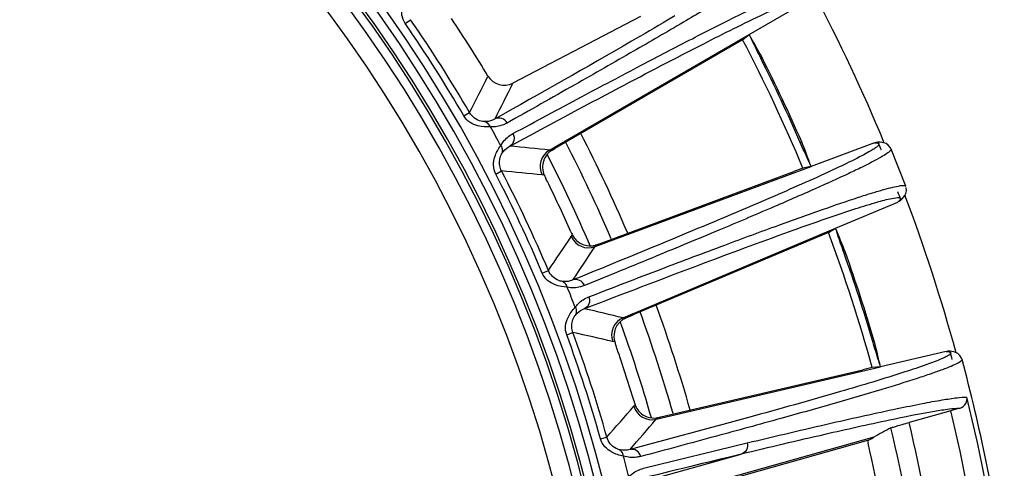
# Model space of a CAD drawing. Units: millimetres. Extents: x 0 to 1663, y 0 to 1175.
# Drawn here: x 1006 to 1058, y 817 to 841 of the extents above; entities that cross this region are included whole.
import ezdxf

# ---------------------------------------------------------------- set-up
doc = ezdxf.new("R2010")
doc.units = ezdxf.units.MM
doc.layers.add('SLD-0', color=7, linetype='Continuous')

msp = doc.modelspace()

# ---------------------------------------------------------------- linework, layer by layer
at = {"layer": 'SLD-0', "color": 7, "linetype": 'Continuous'}
for p, q in [((1044.295, 840.034), (1047.384, 841.821)), ((1038.533, 840.993), (1031.787, 837.474)), ((1040.364, 841.02), (1039.973, 840.79)), ((1026.088, 840.623), (1026.376, 840.822)), ((1034.237, 834.219), (1044.293, 840.037)), ((1043.943, 839.764), (1044.293, 840.037)), ((1043.943, 839.764), (1034.001, 834.012)), ((1044.9, 838.788), (1044.971, 838.824)), ((1029.189, 835.737), (1029.492, 835.913)), ((1033.731, 833.93), (1034.236, 834.222)), ((1034.236, 834.222), (1034.237, 834.219)), ((1047.07, 834.364), (1046.997, 834.332)), ((1050.92, 834.307), (1047.574, 833.066)), ((1050.92, 834.307), (1050.963, 834.309)), ((1051.107, 834.34), (1051.064, 834.337)), ((1051.131, 834.341), (1051.107, 834.34)), ((1051.215, 834.341), (1051.131, 834.341)), ((1051.312, 834.334), (1051.215, 834.341)), ((1051.418, 834.313), (1051.312, 834.334)), ((1051.532, 834.269), (1051.418, 834.313)), ((1051.653, 834.188), (1051.532, 834.269)), ((1033.857, 833.926), (1034.001, 834.012)), ((1051.762, 834.057), (1051.653, 834.188)), ((1051.799, 833.982), (1051.762, 834.057)), ((1052.577, 832.018), (1051.798, 833.986)), ((1051.798, 833.985), (1051.799, 833.982)), ((1030.879, 832.663), (1031.189, 832.825)), ((1036.137, 828.827), (1047.572, 833.069)), ((1036.373, 828.979), (1046.661, 832.796)), ((1047.138, 832.973), (1046.661, 832.794)), ((1047.572, 833.069), (1047.138, 832.973)), ((1033.45, 832.605), (1033.338, 832.616)), ((1052.526, 831.522), (1052.579, 831.633)), ((1052.575, 832.022), (1052.577, 832.018)), ((1052.579, 831.633), (1052.61, 831.774)), ((1052.61, 831.774), (1052.599, 831.944)), ((1048.868, 829.797), (1052.157, 831.182)), ((1052.162, 831.187), (1052.157, 831.182)), ((1052.19, 831.21), (1052.162, 831.187)), ((1052.283, 831.259), (1052.316, 831.287)), ((1052.316, 831.287), (1052.337, 831.305)), ((1052.337, 831.305), (1052.398, 831.363)), ((1052.398, 831.363), (1052.463, 831.434)), ((1052.463, 831.434), (1052.526, 831.522)), ((1038.161, 825.289), (1048.867, 829.8)), ((1048.485, 829.573), (1038.185, 825.232)), ((1048.485, 829.573), (1048.867, 829.8)), ((1034.875, 829.359), (1034.935, 829.449)), ((1036.137, 828.827), (1036.197, 828.917)), ((1049.387, 828.512), (1049.312, 828.485)), ((1033.342, 827.427), (1033.665, 827.564)), ((1037.622, 825.065), (1038.16, 825.291)), ((1037.746, 825.044), (1037.901, 825.113)), ((1037.901, 825.112), (1038.185, 825.232)), ((1038.16, 825.291), (1038.161, 825.289)), ((1034.634, 824.166), (1034.962, 824.287)), ((1037.178, 823.785), (1037.067, 823.81)), ((1050.834, 823.802), (1050.91, 823.824)), ((1054.723, 823.285), (1051.248, 822.473)), ((1054.723, 823.285), (1054.766, 823.282)), ((1054.913, 823.294), (1054.87, 823.297)), ((1054.936, 823.292), (1054.912, 823.294)), ((1055.02, 823.281), (1054.936, 823.292)), ((1055.115, 823.262), (1055.02, 823.281)), ((1055.218, 823.228), (1055.115, 823.262)), ((1055.326, 823.17), (1055.218, 823.228)), ((1055.435, 823.075), (1055.326, 823.17)), ((1055.527, 822.931), (1055.435, 823.075)), ((1055.555, 822.852), (1055.527, 822.931)), ((1055.554, 822.855), (1055.555, 822.852)), ((1039.37, 819.701), (1051.247, 822.476)), ((1039.624, 819.822), (1050.308, 822.319)), ((1050.804, 822.435), (1050.308, 822.318)), ((1051.247, 822.476), (1050.804, 822.435)), ((1038.184, 820.386), (1038.255, 820.468)), ((1054.962, 820.145), (1052.753, 819.526)), ((1039.37, 819.701), (1039.44, 819.783)), ((1036.422, 818.662), (1036.759, 818.757)), ((1050.895, 818.751), (1040.334, 815.793)), ((1050.856, 818.732), (1050.894, 818.753)), ((1038.706, 817.106), (1044.192, 818.448)), ((1050.55, 818.567), (1040.473, 815.744)), ((1050.551, 818.567), (1050.582, 818.435)), ((1038.697, 816.401), (1043.866, 817.849))]:
    msp.add_line(p, q, dxfattribs=at)
for centre, radius, start, end in [((965.224, 798.572), 73.53, 294.03481, 293.8258), ((965.224, 798.572), 73.114, 294.22859, 293.06254), ((965.224, 798.572), 72.614, 294.39467, 292.11488), ((965.224, 798.572), 72.474, 294.45802, 291.84741), ((965.224, 798.572), 72, 294.63106, 290.94196), ((965.224, 798.572), 71, 295.00025, 291.05032), ((965.224, 798.572), 93.33, 22.51044, 27.88722), ((965.224, 798.572), 73.978, 30.15733, 34.64051), ((965.224, 798.572), 74.329, 30.15733, 34.64051), ((965.224, 798.572), 76.152, 31.04483, 33.753), ((965.224, 798.572), 88.845, 22.78047, 27.62169), ((965.224, 798.572), 89.25, 23.62001, 26.78216), ((965.224, 798.572), 89.33, 23.62013, 26.78215), ((655.382, 1026.208), 419.727, 333.03939, 333.33479), ((1031.325, 838.36), 1, 211.0448, 297.5542), ((638.508, 1032.074), 438.791, 333.39686, 333.67314), ((965.224, 798.572), 74.916, 28.36214, 29.23569), ((965.224, 798.572), 78.961, 23.08454, 27.31688), ((965.224, 798.572), 78.039, 23.14162, 27.27137), ((1051.134, 833.846), 0.494, 100.4218, 110.3175), ((1051.137, 833.83), 0.51, 93.4409, 100.4524), ((965.224, 798.572), 93.041, 22.32669, 22.61017), ((985.956, 384.605), 451.855, 83.93058, 84.19825), ((1034.232, 833.063), 1, 120.0474, 206.5612), ((965.224, 798.572), 76.875, 23.20766, 27.1865), ((1034.41, 833.033), 1.051, 160.9647, 204.0365), ((1034.368, 833.047), 1.006, 156.4336, 160.9825), ((965.224, 798.572), 73.978, 22.95733, 27.44051), ((965.224, 798.572), 74.329, 22.95733, 27.44051), ((989.279, 390.882), 443.926, 84.30417, 84.58275), ((1037.694, 834.491), 4.644, 203.964, 206.4405), ((965.026, 798.466), 76.464, 26.11132, 26.3649), ((965.41, 798.658), 76.034, 24.02417, 26.10942), ((965.224, 798.572), 93.041, 20.58774, 20.87404), ((1051.998, 831.665), 0.494, 292.8784, 302.7756), ((1051.955, 831.653), 0.512, 303.2032, 309.7818), ((1051.989, 831.679), 0.51, 302.745, 309.7822), ((965.224, 798.572), 93.33, 15.31044, 20.68722), ((1038.734, 831.344), 4.245, 204.0656, 206.5157), ((965.224, 798.572), 88.845, 15.58047, 20.42169), ((699.998, 1053.766), 403.115, 325.86551, 326.17321), ((1035.79, 829.763), 1, 203.8408, 290.3521), ((678.12, 1065.994), 429.448, 326.19513, 326.47741), ((1034.478, 834.121), 5.48, 288.2787, 289.3608), ((1034.664, 833.592), 4.919, 289.3553, 290.332), ((965.224, 798.572), 89.25, 16.42001, 19.58216), ((965.224, 798.572), 89.33, 16.42041, 19.5822), ((965.224, 798.572), 74.916, 21.16214, 22.03569), ((934.034, 385.808), 451.303, 76.73041, 76.99841), ((965.224, 798.572), 78.039, 15.93329, 20.08346), ((965.224, 798.572), 78.961, 15.88447, 20.11686), ((1038.011, 824.142), 1, 112.8474, 199.3612), ((965.224, 798.572), 76.875, 16.0101, 19.98765), ((1038.227, 824.062), 1.103, 141.8319, 149.8807), ((965.224, 798.572), 73.978, 15.75733, 20.24051), ((938.305, 392.466), 442.506, 77.10364, 77.38312), ((965.224, 798.572), 74.329, 15.75733, 20.24051), ((1041.533, 825.096), 4.548, 196.749, 199.1803), ((964.471, 798.306), 77.038, 18.91524, 19.16884), ((965.466, 798.65), 75.985, 16.8289, 18.9131), ((1054.878, 822.801), 0.494, 93.2218, 103.1175), ((1054.879, 822.784), 0.51, 86.2409, 93.2524), ((965.224, 798.572), 93.041, 15.12982, 15.41012), ((965.224, 798.572), 93.537, 8.25164, 15.04709), ((965.224, 798.572), 93.294, 7.76951, 13.83034), ((733.575, 1085.432), 403.778, 318.66573, 318.97292), ((1039.142, 820.673), 1, 196.6408, 283.1521), ((1042.417, 821.925), 4.409, 196.8218, 199.2897), ((1039.249, 820.815), 1.052, 199.2307, 231.8898), ((1075.335, 747.436), 75.51, 105.29104, 105.65345), ((965.224, 798.572), 92.295, 8.08255, 13.51745), ((713.701, 1100.042), 429.713, 318.99521, 319.27732), ((1038.388, 825.159), 5.478, 281.0754, 282.1615), ((1038.501, 824.637), 4.944, 282.1587, 283.1377), ((965.224, 798.572), 89.004, 8.16889, 13.43111), ((965.224, 798.572), 90.003, 8.13689, 13.46311), ((965.224, 798.572), 87.639, 8.50087, 13.09983), ((965.224, 798.572), 74.916, 13.96175, 14.83569), ((1239.296, 5.465), 835.56, 103.526231, 103.91272)]:
    msp.add_arc(centre, radius, start, end, dxfattribs=at)
for points, knots in [([(1046.679, 844.554), (1046.692, 844.522), (1046.618, 844.409), (1046.462, 844.265), (1046.173, 844.033), (1045.77, 843.747), (1045.241, 843.392), (1044.297, 842.785), (1042.808, 841.871), (1040.654, 840.593), (1038.019, 839.065), (1034.909, 837.291), (1032.676, 836.032), (1031.481, 835.361)], [0, 0, 0, 0, 0.005812, 0.018492, 0.038749, 0.066713, 0.102418, 0.145866, 0.255933, 0.396717, 0.567922, 0.769174, 1, 1, 1, 1]), ([(1031.79, 834.8), (1032.996, 835.45), (1035.256, 836.661), (1038.42, 838.336), (1041.122, 839.741), (1043.356, 840.875), (1044.925, 841.643), (1045.943, 842.115), (1046.527, 842.371), (1046.984, 842.558), (1047.335, 842.678), (1047.54, 842.732), (1047.675, 842.734), (1047.695, 842.706)], [0, 0, 0, 0, 0.230834, 0.432093, 0.6033, 0.744083, 0.854149, 0.897595, 0.933298, 0.961259, 0.981514, 0.994191, 1, 1, 1, 1]), ([(1026.088, 840.623), (1025.998, 840.754), (1025.885, 841.059), (1025.912, 841.598), (1026.055, 841.953), (1026.167, 842.142)], [0, 0, 0, 0, 0.299009, 0.585532, 1, 1, 1, 1]), ([(1031.632, 834.145), (1033.549, 835.178), (1036.957, 837), (1041.436, 839.336), (1044.368, 840.807), (1046.066, 841.588), (1046.696, 841.851), (1046.958, 841.944)], [0, 0, 0, 0, 0.379643, 0.673933, 0.881076, 0.951593, 1, 1, 1, 1]), ([(1039.973, 840.79), (1039.34, 840.419), (1036.31, 838.659), (1033.26, 836.935), (1030.844, 835.579)], [0, 0, 0, 0, 0.209431, 1, 1, 1, 1]), ([(1044.292, 840.036), (1044.338, 839.937), (1044.536, 839.519), (1044.74, 839.104), (1044.9, 838.788)], [0, 0, 0, 0, 0.236344, 1, 1, 1, 1]), ([(1030.25, 835.433), (1030.205, 835.435), (1029.904, 835.478), (1029.622, 835.689), (1029.492, 835.913)], [0, 0, 0, 0, 0.148392, 1, 1, 1, 1]), ([(1030.597, 835.162), (1030.377, 835.141), (1029.996, 835.163), (1029.496, 835.368), (1029.269, 835.6), (1029.189, 835.737)], [0, 0, 0, 0, 0.414453, 0.70099, 1, 1, 1, 1]), ([(1030.844, 835.579), (1030.802, 835.555), (1030.618, 835.463), (1030.406, 835.424), (1030.25, 835.433)], [0, 0, 0, 0, 0.238274, 1, 1, 1, 1]), ([(1030.597, 835.162), (1030.565, 835.233), (1030.471, 835.361), (1030.323, 835.424), (1030.25, 835.433)], [0, 0, 0, 0, 0.511975, 1, 1, 1, 1]), ([(1031.481, 835.361), (1031.418, 835.326), (1031.143, 835.195), (1030.828, 835.144), (1030.597, 835.162)], [0, 0, 0, 0, 0.238343, 1, 1, 1, 1]), ([(1031.481, 835.361), (1031.421, 835.47), (1031.221, 835.649), (1030.949, 835.633), (1030.844, 835.579)], [0, 0, 0, 0, 0.512976, 1, 1, 1, 1]), ([(1031.147, 834.161), (1031.186, 834.233), (1031.351, 834.49), (1031.594, 834.695), (1031.79, 834.8)], [0, 0, 0, 0, 0.270164, 1, 1, 1, 1]), ([(1031.79, 834.8), (1031.849, 834.691), (1031.893, 834.427), (1031.734, 834.205), (1031.632, 834.145)], [0, 0, 0, 0, 0.512976, 1, 1, 1, 1]), ([(1047.571, 833.069), (1047.524, 833.167), (1047.327, 833.586), (1047.138, 834.008), (1046.997, 834.332)], [0, 0, 0, 0, 0.236347, 1, 1, 1, 1]), ([(1050.963, 834.309), (1051.01, 834.311), (1051.076, 834.316), (1051.157, 834.283), (1051.163, 834.261)], [0, 0, 0, 0, 0.670137, 1, 1, 1, 1]), ([(1051.163, 834.261), (1051.171, 834.232), (1051.105, 834.145), (1051.038, 834.096), (1050.988, 834.06)], [0, 0, 0, 0, 0.324718, 1, 1, 1, 1]), ([(1030.879, 832.663), (1030.805, 832.805), (1030.731, 833.121), (1030.826, 833.653), (1031.012, 833.986), (1031.147, 834.161)], [0, 0, 0, 0, 0.299009, 0.585532, 1, 1, 1, 1]), ([(1031.189, 832.825), (1031.144, 832.912), (1031.042, 833.204), (1031.087, 833.54), (1031.19, 833.722)], [0, 0, 0, 0, 0.320025, 1, 1, 1, 1]), ([(1031.147, 834.161), (1031.19, 834.096), (1031.248, 833.948), (1031.222, 833.789), (1031.19, 833.722)], [0, 0, 0, 0, 0.511976, 1, 1, 1, 1]), ([(1031.19, 833.722), (1031.217, 833.771), (1031.333, 833.942), (1031.499, 834.076), (1031.632, 834.145)], [0, 0, 0, 0, 0.270646, 1, 1, 1, 1]), ([(1033.635, 833.742), (1033.619, 833.725), (1033.543, 833.637), (1033.483, 833.535), (1033.446, 833.45)], [0, 0, 0, 0, 0.203561, 1, 1, 1, 1]), ([(1033.837, 833.911), (1033.822, 833.902), (1033.75, 833.853), (1033.683, 833.794), (1033.635, 833.742)], [0, 0, 0, 0, 0.188536, 1, 1, 1, 1]), ([(1033.857, 833.926), (1033.834, 833.928), (1033.791, 833.917), (1033.749, 833.928), (1033.731, 833.93)], [0, 0, 0, 0, 0.567593, 1, 1, 1, 1]), ([(1050.721, 833.888), (1050.48, 833.744), (1049.871, 833.425), (1048.18, 832.614), (1045.179, 831.294), (1040.537, 829.337), (1036.973, 827.878), (1034.965, 827.063)], [0, 0, 0, 0, 0.04904, 0.120011, 0.327514, 0.621436, 1, 1, 1, 1]), ([(1051.799, 833.982), (1051.809, 833.949), (1051.721, 833.846), (1051.549, 833.723), (1051.232, 833.529), (1050.797, 833.296), (1050.227, 833.009), (1049.215, 832.526), (1047.623, 831.806), (1045.326, 830.808), (1042.52, 829.622), (1039.213, 828.251), (1036.839, 827.282), (1035.569, 826.767)], [0, 0, 0, 0, 0.005812, 0.018492, 0.038749, 0.066713, 0.102418, 0.145866, 0.255933, 0.396717, 0.567922, 0.769174, 1, 1, 1, 1]), ([(1050.988, 834.06), (1050.97, 834.047), (1050.883, 833.986), (1050.793, 833.93), (1050.721, 833.888)], [0, 0, 0, 0, 0.212993, 1, 1, 1, 1]), ([(1035.805, 826.171), (1037.083, 826.665), (1039.477, 827.583), (1042.827, 828.848), (1045.684, 829.904), (1048.042, 830.749), (1049.695, 831.314), (1050.764, 831.654), (1051.375, 831.835), (1051.852, 831.964), (1052.216, 832.039), (1052.426, 832.067), (1052.56, 832.052), (1052.576, 832.021)], [0, 0, 0, 0, 0.230834, 0.432093, 0.6033, 0.744083, 0.854149, 0.897595, 0.933298, 0.961259, 0.981514, 0.994191, 1, 1, 1, 1]), ([(1035.567, 825.542), (1037.598, 826.325), (1041.207, 827.707), (1045.944, 829.462), (1049.037, 830.555), (1050.82, 831.117), (1051.478, 831.299), (1051.749, 831.358)], [0, 0, 0, 0, 0.379645, 0.673936, 0.881078, 0.951594, 1, 1, 1, 1]), ([(1051.749, 831.358), (1051.879, 831.386), (1052.05, 831.418), (1052.234, 831.422), (1052.294, 831.399), (1052.303, 831.381)], [0, 0, 0, 0, 0.702707, 0.895396, 1, 1, 1, 1]), ([(1052.303, 831.381), (1052.31, 831.366), (1052.303, 831.338), (1052.29, 831.317), (1052.286, 831.311)], [0, 0, 0, 0, 0.671356, 1, 1, 1, 1]), ([(1049.312, 828.485), (1049.271, 828.598), (1049.118, 829.035), (1048.97, 829.473), (1048.865, 829.799)], [0, 0, 0, 0, 0.259793, 1, 1, 1, 1]), ([(1034.935, 829.449), (1034.952, 829.415), (1035.064, 829.216), (1035.247, 829.054), (1035.419, 828.97)], [0, 0, 0, 0, 0.16367, 1, 1, 1, 1]), ([(1035.419, 828.97), (1035.508, 828.926), (1035.762, 828.845), (1036.038, 828.864), (1036.193, 828.916)], [0, 0, 0, 0, 0.377603, 1, 1, 1, 1]), ([(1034.357, 826.992), (1034.312, 827), (1034.019, 827.081), (1033.766, 827.325), (1033.665, 827.564)], [0, 0, 0, 0, 0.148392, 1, 1, 1, 1]), ([(1034.667, 826.68), (1034.447, 826.687), (1034.071, 826.756), (1033.601, 827.022), (1033.404, 827.281), (1033.342, 827.427)], [0, 0, 0, 0, 0.414453, 0.70099, 1, 1, 1, 1]), ([(1034.965, 827.063), (1034.92, 827.044), (1034.726, 826.976), (1034.511, 826.964), (1034.357, 826.992)], [0, 0, 0, 0, 0.238274, 1, 1, 1, 1]), ([(1034.667, 826.68), (1034.645, 826.754), (1034.567, 826.893), (1034.428, 826.974), (1034.357, 826.992)], [0, 0, 0, 0, 0.511975, 1, 1, 1, 1]), ([(1035.569, 826.767), (1035.523, 826.882), (1035.348, 827.085), (1035.076, 827.104), (1034.965, 827.063)], [0, 0, 0, 0, 0.512976, 1, 1, 1, 1]), ([(1035.569, 826.767), (1035.502, 826.74), (1035.213, 826.644), (1034.894, 826.633), (1034.667, 826.68)], [0, 0, 0, 0, 0.238344, 1, 1, 1, 1]), ([(1035.088, 825.618), (1035.135, 825.685), (1035.332, 825.919), (1035.598, 826.091), (1035.805, 826.171)], [0, 0, 0, 0, 0.270164, 1, 1, 1, 1]), ([(1035.805, 826.171), (1035.85, 826.056), (1035.861, 825.788), (1035.676, 825.588), (1035.567, 825.542)], [0, 0, 0, 0, 0.512976, 1, 1, 1, 1]), ([(1034.634, 824.166), (1034.579, 824.315), (1034.545, 824.638), (1034.706, 825.154), (1034.932, 825.462), (1035.088, 825.618)], [0, 0, 0, 0, 0.299009, 0.585532, 1, 1, 1, 1]), ([(1035.088, 825.618), (1035.123, 825.548), (1035.161, 825.394), (1035.115, 825.24), (1035.075, 825.177)], [0, 0, 0, 0, 0.511976, 1, 1, 1, 1]), ([(1035.075, 825.177), (1035.108, 825.222), (1035.244, 825.377), (1035.426, 825.49), (1035.567, 825.542)], [0, 0, 0, 0, 0.270647, 1, 1, 1, 1]), ([(1034.962, 824.287), (1034.928, 824.379), (1034.864, 824.682), (1034.951, 825.01), (1035.075, 825.177)], [0, 0, 0, 0, 0.320025, 1, 1, 1, 1]), ([(1037.544, 824.923), (1037.53, 824.912), (1037.463, 824.858), (1037.402, 824.796), (1037.36, 824.743)], [0, 0, 0, 0, 0.208914, 1, 1, 1, 1]), ([(1037.723, 825.032), (1037.711, 825.026), (1037.648, 824.995), (1037.589, 824.957), (1037.544, 824.923)], [0, 0, 0, 0, 0.194849, 1, 1, 1, 1]), ([(1037.746, 825.044), (1037.723, 825.049), (1037.68, 825.045), (1037.64, 825.06), (1037.622, 825.065)], [0, 0, 0, 0, 0.55985, 1, 1, 1, 1]), ([(1037.274, 824.615), (1037.222, 824.526), (1037.116, 824.258), (1037.126, 823.958), (1037.178, 823.785)], [0, 0, 0, 0, 0.362595, 1, 1, 1, 1]), ([(1051.245, 822.476), (1051.211, 822.58), (1051.068, 823.02), (1050.934, 823.462), (1050.834, 823.801)], [0, 0, 0, 0, 0.236344, 1, 1, 1, 1]), ([(1054.766, 823.282), (1054.805, 823.278), (1054.864, 823.269), (1054.946, 823.247), (1054.966, 823.179), (1054.933, 823.15), (1054.916, 823.135)], [0, 0, 0, 0, 0.389897, 0.624779, 0.772302, 1, 1, 1, 1]), ([(1054.473, 822.893), (1054.216, 822.781), (1053.571, 822.541), (1051.792, 821.948), (1048.65, 821.015), (1043.799, 819.655), (1040.081, 818.655), (1037.986, 818.098)], [0, 0, 0, 0, 0.049042, 0.120014, 0.327517, 0.621438, 1, 1, 1, 1]), ([(1055.555, 822.852), (1055.56, 822.818), (1055.46, 822.727), (1055.273, 822.626), (1054.935, 822.474), (1054.474, 822.297), (1053.873, 822.084), (1052.808, 821.731), (1051.138, 821.217), (1048.734, 820.514), (1045.802, 819.689), (1042.349, 818.744), (1039.872, 818.08), (1038.549, 817.728)], [0, 0, 0, 0, 0.005812, 0.018492, 0.038749, 0.066713, 0.102418, 0.145866, 0.255933, 0.396717, 0.567922, 0.769174, 1, 1, 1, 1]), ([(1054.76, 823.031), (1054.74, 823.02), (1054.646, 822.971), (1054.55, 822.927), (1054.473, 822.893)], [0, 0, 0, 0, 0.212994, 1, 1, 1, 1]), ([(1054.916, 823.135), (1054.907, 823.126), (1054.858, 823.087), (1054.804, 823.055), (1054.76, 823.031)], [0, 0, 0, 0, 0.19581, 1, 1, 1, 1]), ([(1044.192, 818.448), (1045.688, 818.807), (1048.33, 819.432), (1051.419, 820.122), (1053.363, 820.516), (1054.418, 820.71), (1055.203, 820.829), (1055.64, 820.874), (1055.812, 820.874)], [0, 0, 0, 0, 0.388624, 0.685555, 0.799207, 0.889514, 0.956425, 1, 1, 1, 1]), ([(1055.422, 820.273), (1055.559, 820.31), (1055.786, 820.488), (1055.833, 820.762), (1055.812, 820.874)], [0, 0, 0, 0, 0.554404, 1, 1, 1, 1]), ([(1055.422, 820.273), (1055.243, 820.269), (1054.798, 820.22), (1053.558, 820.027), (1051.361, 819.582), (1047.954, 818.824), (1045.342, 818.206), (1043.866, 817.852)], [0, 0, 0, 0, 0.045373, 0.113576, 0.318554, 0.614455, 1, 1, 1, 1]), ([(1038.6, 819.987), (1038.685, 819.92), (1038.944, 819.773), (1039.255, 819.746), (1039.437, 819.781)], [0, 0, 0, 0, 0.369114, 1, 1, 1, 1]), ([(1051.793, 819.246), (1051.82, 819.26), (1051.922, 819.283), (1052.121, 819.349), (1052.413, 819.43), (1052.634, 819.493), (1052.753, 819.526)], [0, 0, 0, 0, 0.09089, 0.31109, 0.629218, 1, 1, 1, 1]), ([(1037.642, 817.754), (1037.425, 817.789), (1037.061, 817.905), (1036.628, 818.228), (1036.465, 818.509), (1036.422, 818.662)], [0, 0, 0, 0, 0.414453, 0.70099, 1, 1, 1, 1]), ([(1037.373, 818.103), (1037.33, 818.117), (1037.05, 818.233), (1036.829, 818.508), (1036.759, 818.757)], [0, 0, 0, 0, 0.148392, 1, 1, 1, 1]), ([(1037.642, 817.754), (1037.63, 817.831), (1037.57, 817.978), (1037.442, 818.076), (1037.373, 818.103)], [0, 0, 0, 0, 0.511975, 1, 1, 1, 1]), ([(1037.986, 818.098), (1037.939, 818.084), (1037.737, 818.041), (1037.523, 818.056), (1037.373, 818.103)], [0, 0, 0, 0, 0.238275, 1, 1, 1, 1]), ([(1038.549, 817.728), (1038.517, 817.848), (1038.369, 818.071), (1038.101, 818.124), (1037.986, 818.098)], [0, 0, 0, 0, 0.512976, 1, 1, 1, 1]), ([(1044.191, 818.447), (1044.221, 818.327), (1044.194, 818.058), (1043.981, 817.885), (1043.866, 817.852)], [0, 0, 0, 0, 0.508735, 1, 1, 1, 1]), ([(1038.549, 817.728), (1038.478, 817.709), (1038.179, 817.651), (1037.862, 817.68), (1037.642, 817.754)], [0, 0, 0, 0, 0.238344, 1, 1, 1, 1]), ([(1037.927, 816.648), (1037.982, 816.708), (1038.206, 816.915), (1038.491, 817.053), (1038.706, 817.106)], [0, 0, 0, 0, 0.270078, 1, 1, 1, 1])]:
    msp.add_open_spline(points, degree=3, knots=knots, dxfattribs=at)
for points in [[(1044.971, 838.824), (1044.763, 839.237), (1044.51, 839.625), (1044.295, 840.034)], [(1047.574, 833.066), (1047.395, 833.494), (1047.256, 833.939), (1047.07, 834.364)], [(1050.92, 834.307), (1050.966, 834.324), (1051.015, 834.334), (1051.064, 834.337)], [(1052.259, 831.277), (1052.238, 831.253), (1052.214, 831.231), (1052.19, 831.21)], [(1052.286, 831.311), (1052.278, 831.299), (1052.269, 831.288), (1052.259, 831.277)], [(1049.387, 828.512), (1049.232, 828.947), (1049.03, 829.364), (1048.868, 829.797)], [(1051.248, 822.473), (1051.123, 822.92), (1051.042, 823.379), (1050.91, 823.824)], [(1054.723, 823.285), (1054.771, 823.296), (1054.821, 823.3), (1054.87, 823.296)], [(1051.793, 819.246), (1051.493, 819.082), (1051.194, 818.917), (1050.894, 818.753)], [(1050.551, 818.564), (1050.653, 818.619), (1050.755, 818.675), (1050.856, 818.732)]]:
    msp.add_open_spline(points, degree=3, dxfattribs=at)

doc.saveas('drawing.dxf')
